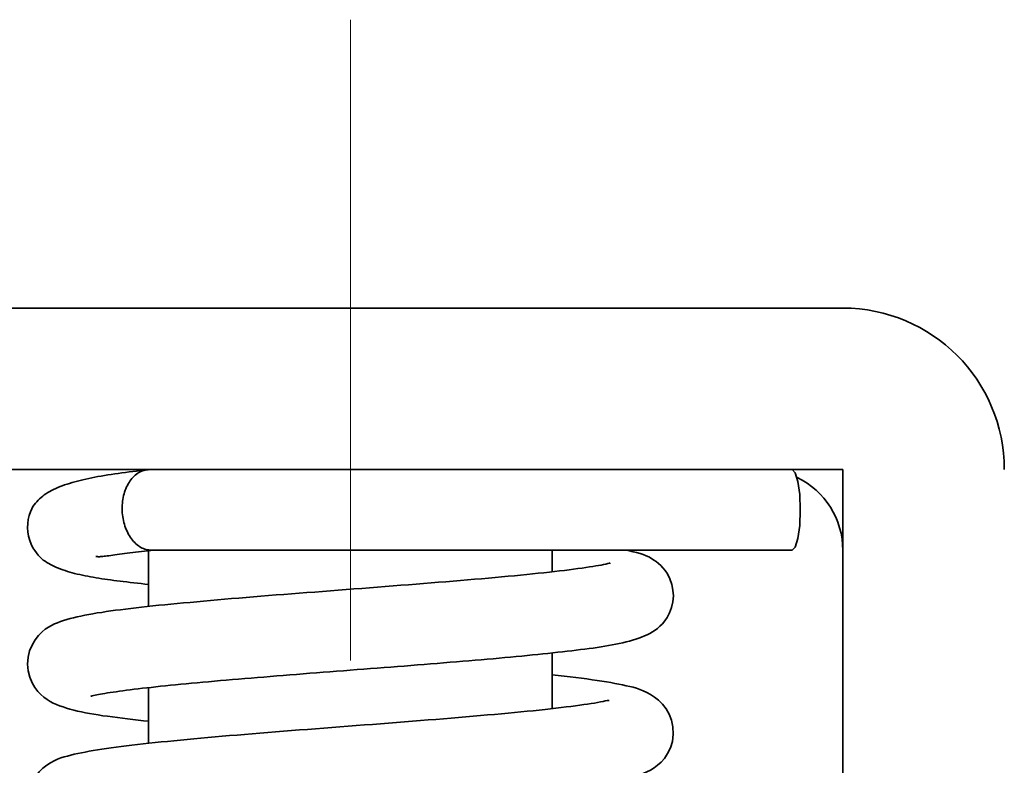
# Model space of a CAD drawing. Units: millimetres. Extents: x -188 to 188, y -138 to 138.
# Drawn here: x 8 to 20, y -62 to -52 of the extents above; entities that cross this region are included whole.
import ezdxf

# ---------------------------------------------------------------- set-up
doc = ezdxf.new("R2010")
doc.units = ezdxf.units.MM
doc.header["$LTSCALE"] = 0.25
doc.linetypes.add('CENTER', pattern=[50.8, 31.75, -6.35, 6.35, -6.35])

# ---------------------------------------------------------------- blocks, each defined once
blk = doc.blocks.new('DC_GROUP_697 非常解笠木レス戸当り 左勝手_75')
at = {"color": 3, "linetype": 'Continuous', "lineweight": 35}
for p, q in [((9.881, -58.891), (9.797, -58.891)), ((9.965, -58.891), (9.881, -58.891)), ((10.05, -58.891), (9.965, -58.891)), ((10.136, -58.891), (10.05, -58.891)), ((10.222, -58.891), (10.136, -58.891)), ((10.309, -58.891), (10.222, -58.891)), ((10.398, -58.891), (10.309, -58.891)), ((10.488, -58.891), (10.398, -58.891)), ((10.58, -58.891), (10.488, -58.891)), ((10.673, -58.891), (10.58, -58.891)), ((10.767, -58.891), (10.673, -58.891)), ((10.863, -58.891), (10.767, -58.891)), ((10.959, -58.891), (10.863, -58.891)), ((11.057, -58.891), (10.959, -58.891)), ((11.155, -58.891), (11.057, -58.891)), ((11.254, -58.891), (11.155, -58.891)), ((11.354, -58.891), (11.254, -58.891)), ((11.455, -58.891), (11.354, -58.891)), ((11.556, -58.891), (11.455, -58.891)), ((11.658, -58.891), (11.556, -58.891)), ((11.762, -58.891), (11.658, -58.891)), ((11.866, -58.891), (11.762, -58.891)), ((11.971, -58.891), (11.866, -58.891)), ((12.076, -58.891), (11.971, -58.891)), ((12.183, -58.891), (12.076, -58.891)), ((12.29, -58.891), (12.183, -58.891)), ((12.398, -58.891), (12.29, -58.891)), ((12.506, -58.891), (12.398, -58.891)), ((12.615, -58.891), (12.506, -58.891)), ((12.725, -58.891), (12.615, -58.891)), ((12.835, -58.891), (12.725, -58.891)), ((12.945, -58.891), (12.835, -58.891)), ((13.056, -58.891), (12.945, -58.891)), ((13.168, -58.891), (13.056, -58.891)), ((13.28, -58.891), (13.168, -58.891)), ((13.392, -58.891), (13.28, -58.891)), ((13.505, -58.891), (13.392, -58.891)), ((13.618, -58.891), (13.505, -58.891)), ((13.732, -58.891), (13.618, -58.891)), ((13.845, -58.891), (13.732, -58.891)), ((13.959, -58.891), (13.845, -58.891)), ((14.073, -58.891), (13.959, -58.891)), ((14.188, -58.891), (14.073, -58.891)), ((14.302, -58.891), (14.188, -58.891)), ((14.417, -58.891), (14.302, -58.891)), ((14.531, -58.891), (14.417, -58.891)), ((14.646, -58.891), (14.531, -58.891)), ((14.761, -58.891), (14.646, -58.891)), ((14.876, -58.891), (14.761, -58.891)), ((14.99, -58.891), (14.876, -58.891)), ((15.104, -58.891), (14.99, -58.891)), ((15.219, -58.891), (15.104, -58.891)), ((15.333, -58.891), (15.219, -58.891)), ((15.447, -58.891), (15.333, -58.891)), ((15.56, -58.891), (15.447, -58.891)), ((15.674, -58.891), (15.56, -58.891)), ((15.788, -58.891), (15.674, -58.891)), ((15.901, -58.891), (15.788, -58.891)), ((16.015, -58.891), (15.901, -58.891)), ((16.128, -58.891), (16.015, -58.891))]:
    blk.add_line(p, q, dxfattribs=at)
blk = doc.blocks.new('DC_GROUP_697 非常解笠木レス戸当り 左勝手_79')
at = {"color": 3, "linetype": 'Continuous', "lineweight": 35}
for p, q in [((14.596, -60.87), (14.668, -60.862)), ((14.668, -60.862), (14.737, -60.855)), ((14.737, -60.855), (14.803, -60.847)), ((14.803, -60.847), (14.868, -60.84)), ((14.868, -60.84), (14.93, -60.832)), ((14.93, -60.832), (14.989, -60.825)), ((14.989, -60.825), (15.045, -60.817)), ((15.045, -60.817), (15.098, -60.81)), ((15.098, -60.81), (15.149, -60.803)), ((15.149, -60.803), (15.196, -60.796)), ((15.196, -60.796), (15.24, -60.79)), ((15.24, -60.79), (15.281, -60.783)), ((15.281, -60.783), (15.319, -60.777)), ((15.319, -60.777), (15.355, -60.77)), ((15.355, -60.77), (15.387, -60.764)), ((15.387, -60.764), (15.415, -60.758)), ((15.415, -60.758), (15.437, -60.754)), ((15.437, -60.754), (15.451, -60.751)), ((15.451, -60.751), (15.459, -60.751)), ((15.459, -60.751), (15.464, -60.751)), ((13.221, -60.993), (13.316, -60.986)), ((13.316, -60.986), (13.411, -60.978)), ((13.411, -60.978), (13.505, -60.97)), ((13.505, -60.97), (13.598, -60.962)), ((13.598, -60.962), (13.689, -60.955)), ((13.689, -60.955), (13.78, -60.947)), ((13.78, -60.947), (13.868, -60.939)), ((13.868, -60.939), (13.956, -60.931)), ((13.956, -60.931), (14.042, -60.924)), ((14.042, -60.924), (14.127, -60.916)), ((14.127, -60.916), (14.21, -60.908)), ((14.21, -60.908), (14.291, -60.901)), ((14.291, -60.901), (14.37, -60.893)), ((14.37, -60.893), (14.448, -60.885)), ((14.448, -60.885), (14.523, -60.878)), ((14.523, -60.878), (14.596, -60.87)), ((11.626, -61.117), (11.726, -61.11)), ((11.726, -61.11), (11.826, -61.102)), ((11.826, -61.102), (11.926, -61.094)), ((11.926, -61.094), (12.027, -61.086)), ((12.027, -61.086), (12.127, -61.079)), ((12.127, -61.079), (12.228, -61.071)), ((12.228, -61.071), (12.329, -61.063)), ((12.329, -61.063), (12.43, -61.055)), ((12.43, -61.055), (12.53, -61.048)), ((12.53, -61.048), (12.63, -61.04)), ((12.63, -61.04), (12.73, -61.032)), ((12.73, -61.032), (12.83, -61.024)), ((12.83, -61.024), (12.928, -61.017)), ((12.928, -61.017), (13.027, -61.009)), ((13.027, -61.009), (13.124, -61.001)), ((13.124, -61.001), (13.221, -60.993)), ((10.233, -61.234), (10.318, -61.227)), ((10.318, -61.227), (10.404, -61.219)), ((10.404, -61.219), (10.491, -61.211)), ((10.491, -61.211), (10.58, -61.203)), ((10.58, -61.203), (10.67, -61.195)), ((10.67, -61.195), (10.761, -61.187)), ((10.761, -61.187), (10.854, -61.18)), ((10.854, -61.18), (10.947, -61.172)), ((10.947, -61.172), (11.042, -61.164)), ((11.042, -61.164), (11.137, -61.156)), ((11.137, -61.156), (11.234, -61.149)), ((11.234, -61.149), (11.331, -61.141)), ((11.331, -61.141), (11.429, -61.133)), ((11.429, -61.133), (11.527, -61.125)), ((11.527, -61.125), (11.626, -61.117)), ((9.178, -61.354), (9.235, -61.346)), ((9.235, -61.346), (9.294, -61.338)), ((9.294, -61.338), (9.355, -61.329)), ((9.355, -61.329), (9.418, -61.321)), ((9.418, -61.321), (9.484, -61.313)), ((9.484, -61.313), (9.55, -61.305)), ((9.55, -61.305), (9.619, -61.297)), ((9.619, -61.297), (9.69, -61.289)), ((9.69, -61.289), (9.762, -61.281)), ((9.762, -61.281), (9.837, -61.273)), ((9.837, -61.273), (9.912, -61.266)), ((9.912, -61.266), (9.99, -61.258)), ((9.99, -61.258), (10.07, -61.25)), ((10.07, -61.25), (10.151, -61.242)), ((10.151, -61.242), (10.233, -61.234)), ((8.629, -61.48), (8.67, -61.464)), ((8.67, -61.464), (8.712, -61.451)), ((8.712, -61.451), (8.753, -61.44)), ((8.753, -61.44), (8.795, -61.429)), ((8.795, -61.429), (8.837, -61.418)), ((8.837, -61.418), (8.88, -61.409)), ((8.88, -61.409), (8.925, -61.399)), ((8.925, -61.399), (8.971, -61.39)), ((8.971, -61.39), (9.02, -61.381)), ((9.02, -61.381), (9.07, -61.372)), ((9.07, -61.372), (9.123, -61.363)), ((9.123, -61.363), (9.178, -61.354)), ((8.403, -61.635), (8.449, -61.59)), ((8.449, -61.59), (8.497, -61.553)), ((8.497, -61.553), (8.542, -61.523)), ((8.542, -61.523), (8.586, -61.499)), ((8.586, -61.499), (8.629, -61.48)), ((8.32, -61.748), (8.359, -61.687)), ((8.359, -61.687), (8.403, -61.635)), ((8.268, -61.895), (8.289, -61.817)), ((8.289, -61.817), (8.32, -61.748)), ((8.259, -61.979), (8.268, -61.895)), ((8.263, -62.064), (8.259, -61.979)), ((8.281, -62.146), (8.263, -62.064)), ((8.31, -62.221), (8.281, -62.146)), ((8.348, -62.286), (8.31, -62.221)), ((8.39, -62.341), (8.348, -62.286)), ((8.433, -62.385), (8.39, -62.341)), ((8.475, -62.42), (8.433, -62.385)), ((8.517, -62.449), (8.475, -62.42)), ((8.559, -62.472), (8.517, -62.449)), ((8.601, -62.492), (8.559, -62.472)), ((8.643, -62.51), (8.601, -62.492)), ((8.686, -62.526), (8.643, -62.51)), ((8.729, -62.54), (8.686, -62.526)), ((8.773, -62.553), (8.729, -62.54)), ((8.817, -62.565), (8.773, -62.553)), ((8.862, -62.577), (8.817, -62.565)), ((8.908, -62.587), (8.862, -62.577)), ((8.955, -62.597), (8.908, -62.587)), ((9.003, -62.606), (8.955, -62.597)), ((9.053, -62.615), (9.003, -62.606)), ((9.105, -62.623), (9.053, -62.615)), ((9.16, -62.632), (9.105, -62.623)), ((9.217, -62.64), (9.16, -62.632)), ((9.277, -62.648), (9.217, -62.64)), ((9.339, -62.655), (9.277, -62.648)), ((9.405, -62.663), (9.339, -62.655)), ((9.473, -62.671), (9.405, -62.663)), ((9.543, -62.679), (9.473, -62.671)), ((9.614, -62.688), (9.543, -62.679)), ((9.686, -62.696), (9.614, -62.688)), ((9.758, -62.704), (9.686, -62.696))]:
    blk.add_line(p, q, dxfattribs=at)
blk = doc.blocks.new('DC_GROUP_697 非常解笠木レス戸当り 左勝手_80')
at = {"color": 3, "linetype": 'Continuous', "lineweight": 35}
for p, q in [((14.722, -59.161), (14.786, -59.154)), ((14.786, -59.154), (14.849, -59.147)), ((14.849, -59.147), (14.909, -59.14)), ((14.909, -59.14), (14.967, -59.132)), ((14.967, -59.132), (15.023, -59.125)), ((15.023, -59.125), (15.076, -59.118)), ((15.076, -59.118), (15.127, -59.111)), ((15.127, -59.111), (15.174, -59.104)), ((15.174, -59.104), (15.219, -59.097)), ((15.219, -59.097), (15.26, -59.091)), ((15.26, -59.091), (15.297, -59.085)), ((15.297, -59.085), (15.331, -59.08)), ((15.331, -59.08), (15.362, -59.075)), ((15.362, -59.075), (15.392, -59.069)), ((15.392, -59.069), (15.42, -59.062)), ((15.42, -59.062), (15.447, -59.055)), ((15.447, -59.055), (15.467, -59.049)), ((15.467, -59.049), (15.477, -59.048)), ((15.477, -59.048), (15.471, -59.054)), ((13.349, -59.288), (13.441, -59.28)), ((13.441, -59.28), (13.531, -59.273)), ((13.531, -59.273), (13.62, -59.265)), ((13.62, -59.265), (13.709, -59.258)), ((13.709, -59.258), (13.796, -59.25)), ((13.796, -59.25), (13.881, -59.243)), ((13.881, -59.243), (13.966, -59.235)), ((13.966, -59.235), (14.049, -59.228)), ((14.049, -59.228), (14.13, -59.22)), ((14.13, -59.22), (14.211, -59.213)), ((14.211, -59.213), (14.289, -59.206)), ((14.289, -59.206), (14.366, -59.198)), ((14.366, -59.198), (14.441, -59.191)), ((14.441, -59.191), (14.514, -59.183)), ((14.514, -59.183), (14.585, -59.176)), ((14.585, -59.176), (14.655, -59.169)), ((14.655, -59.169), (14.722, -59.161)), ((11.815, -59.408), (11.912, -59.4)), ((11.912, -59.4), (12.009, -59.393)), ((12.009, -59.393), (12.106, -59.385)), ((12.106, -59.385), (12.204, -59.378)), ((12.204, -59.378), (12.301, -59.37)), ((12.301, -59.37), (12.398, -59.363)), ((12.398, -59.363), (12.495, -59.355)), ((12.495, -59.355), (12.592, -59.348)), ((12.592, -59.348), (12.689, -59.34)), ((12.689, -59.34), (12.785, -59.333)), ((12.785, -59.333), (12.88, -59.325)), ((12.88, -59.325), (12.976, -59.318)), ((12.976, -59.318), (13.07, -59.31)), ((13.07, -59.31), (13.164, -59.303)), ((13.164, -59.303), (13.257, -59.295)), ((13.257, -59.295), (13.349, -59.288)), ((10.354, -59.528), (10.438, -59.52)), ((10.438, -59.52), (10.523, -59.513)), ((10.523, -59.513), (10.609, -59.505)), ((10.609, -59.505), (10.696, -59.498)), ((10.696, -59.498), (10.785, -59.49)), ((10.785, -59.49), (10.875, -59.483)), ((10.875, -59.483), (10.965, -59.475)), ((10.965, -59.475), (11.057, -59.468)), ((11.057, -59.468), (11.149, -59.46)), ((11.149, -59.46), (11.242, -59.453)), ((11.242, -59.453), (11.336, -59.445)), ((11.336, -59.445), (11.431, -59.438)), ((11.431, -59.438), (11.526, -59.43)), ((11.526, -59.43), (11.622, -59.423)), ((11.622, -59.423), (11.718, -59.415)), ((11.718, -59.415), (11.815, -59.408)), ((9.232, -59.651), (9.29, -59.643)), ((9.29, -59.643), (9.349, -59.635)), ((9.349, -59.635), (9.41, -59.627)), ((9.41, -59.627), (9.473, -59.619)), ((9.473, -59.619), (9.537, -59.611)), ((9.537, -59.611), (9.603, -59.604)), ((9.603, -59.604), (9.671, -59.596)), ((9.671, -59.596), (9.74, -59.588)), ((9.74, -59.588), (9.811, -59.581)), ((9.811, -59.581), (9.884, -59.573)), ((9.884, -59.573), (9.958, -59.566)), ((9.958, -59.566), (10.034, -59.558)), ((10.034, -59.558), (10.112, -59.551)), ((10.112, -59.551), (10.191, -59.543)), ((10.191, -59.543), (10.272, -59.536)), ((10.272, -59.536), (10.354, -59.528)), ((8.667, -59.773), (8.705, -59.76)), ((8.705, -59.76), (8.745, -59.748)), ((8.745, -59.748), (8.785, -59.737)), ((8.785, -59.737), (8.828, -59.726)), ((8.828, -59.726), (8.872, -59.716)), ((8.872, -59.716), (8.918, -59.706)), ((8.918, -59.706), (8.967, -59.696)), ((8.967, -59.696), (9.016, -59.687)), ((9.016, -59.687), (9.068, -59.677)), ((9.068, -59.677), (9.121, -59.668)), ((9.121, -59.668), (9.176, -59.66)), ((9.176, -59.66), (9.232, -59.651)), ((8.437, -59.903), (8.477, -59.87)), ((8.477, -59.87), (8.516, -59.845)), ((8.516, -59.845), (8.554, -59.823)), ((8.554, -59.823), (8.592, -59.804)), ((8.592, -59.804), (8.629, -59.788)), ((8.629, -59.788), (8.667, -59.773)), ((8.313, -60.065), (8.352, -60)), ((8.352, -60), (8.395, -59.945)), ((8.395, -59.945), (8.437, -59.903)), ((8.283, -60.138), (8.313, -60.065)), ((8.258, -60.3), (8.264, -60.217)), ((8.264, -60.217), (8.283, -60.138)), ((8.265, -60.384), (8.258, -60.3)), ((8.285, -60.463), (8.265, -60.384)), ((8.315, -60.534), (8.285, -60.463)), ((8.349, -60.593), (8.315, -60.534)), ((8.386, -60.641), (8.349, -60.593)), ((8.423, -60.679), (8.386, -60.641)), ((8.461, -60.712), (8.423, -60.679)), ((8.499, -60.74), (8.461, -60.712)), ((8.537, -60.763), (8.499, -60.74)), ((8.575, -60.784), (8.537, -60.763)), ((8.615, -60.801), (8.575, -60.784)), ((8.655, -60.817), (8.615, -60.801)), ((8.697, -60.832), (8.655, -60.817)), ((8.739, -60.846), (8.697, -60.832)), ((8.783, -60.859), (8.739, -60.846)), ((8.829, -60.872), (8.783, -60.859)), ((8.876, -60.883), (8.829, -60.872)), ((8.924, -60.894), (8.876, -60.883)), ((8.974, -60.904), (8.924, -60.894)), ((9.025, -60.913), (8.974, -60.904)), ((9.079, -60.923), (9.025, -60.913)), ((9.134, -60.931), (9.079, -60.923)), ((9.19, -60.94), (9.134, -60.931)), ((9.249, -60.948), (9.19, -60.94)), ((9.309, -60.956), (9.249, -60.948)), ((9.371, -60.964), (9.309, -60.956)), ((9.433, -60.972), (9.371, -60.964)), ((9.497, -60.98), (9.433, -60.972)), ((9.562, -60.987), (9.497, -60.98)), ((9.627, -60.995), (9.562, -60.987)), ((9.692, -61.002), (9.627, -60.995)), ((9.758, -61.01), (9.692, -61.002))]:
    blk.add_line(p, q, dxfattribs=at)
blk = doc.blocks.new('DC_GROUP_697 非常解笠木レス戸当り 左勝手_81')
at = {"color": 3, "linetype": 'Continuous', "lineweight": 35}
for p, q in [((9.381, -57.939), (9.425, -57.933)), ((9.425, -57.933), (9.47, -57.927)), ((9.47, -57.927), (9.515, -57.921)), ((9.515, -57.921), (9.56, -57.915)), ((9.56, -57.915), (9.606, -57.91)), ((9.606, -57.91), (9.652, -57.904)), ((9.652, -57.904), (9.698, -57.898)), ((9.698, -57.898), (9.745, -57.893)), ((8.778, -58.062), (8.81, -58.052)), ((8.81, -58.052), (8.842, -58.043)), ((8.842, -58.043), (8.875, -58.034)), ((8.875, -58.034), (8.909, -58.025)), ((8.909, -58.025), (8.944, -58.017)), ((8.944, -58.017), (8.98, -58.009)), ((8.98, -58.009), (9.016, -58.001)), ((9.016, -58.001), (9.053, -57.993)), ((9.053, -57.993), (9.091, -57.986)), ((9.091, -57.986), (9.13, -57.978)), ((9.13, -57.978), (9.17, -57.971)), ((9.17, -57.971), (9.21, -57.965)), ((9.21, -57.965), (9.252, -57.958)), ((9.252, -57.958), (9.294, -57.951)), ((9.294, -57.951), (9.337, -57.945)), ((9.337, -57.945), (9.381, -57.939)), ((8.486, -58.19), (8.509, -58.176)), ((8.509, -58.176), (8.532, -58.163)), ((8.532, -58.163), (8.555, -58.15)), ((8.555, -58.15), (8.58, -58.138)), ((8.58, -58.138), (8.606, -58.126)), ((8.606, -58.126), (8.632, -58.115)), ((8.632, -58.115), (8.66, -58.103)), ((8.66, -58.103), (8.688, -58.093)), ((8.688, -58.093), (8.717, -58.082)), ((8.717, -58.082), (8.747, -58.072)), ((8.747, -58.072), (8.778, -58.062)), ((8.355, -58.307), (8.371, -58.289)), ((8.371, -58.289), (8.388, -58.27)), ((8.388, -58.27), (8.406, -58.253)), ((8.406, -58.253), (8.425, -58.236)), ((8.425, -58.236), (8.445, -58.22)), ((8.445, -58.22), (8.465, -58.205)), ((8.465, -58.205), (8.486, -58.19)), ((8.278, -58.461), (8.293, -58.416)), ((8.293, -58.416), (8.31, -58.378)), ((8.31, -58.378), (8.325, -58.349)), ((8.325, -58.349), (8.34, -58.327)), ((8.34, -58.327), (8.355, -58.307)), ((8.26, -58.56), (8.267, -58.51)), ((8.267, -58.51), (8.278, -58.461)), ((8.258, -58.612), (8.26, -58.56)), ((8.261, -58.664), (8.258, -58.612)), ((8.27, -58.716), (8.261, -58.664)), ((8.284, -58.768), (8.27, -58.716)), ((8.303, -58.817), (8.284, -58.768)), ((8.325, -58.86), (8.303, -58.817)), ((8.347, -58.895), (8.325, -58.86)), ((8.368, -58.924), (8.347, -58.895)), ((8.389, -58.95), (8.368, -58.924)), ((8.41, -58.973), (8.389, -58.95)), ((8.432, -58.994), (8.41, -58.973)), ((8.453, -59.012), (8.432, -58.994)), ((8.475, -59.028), (8.453, -59.012)), ((8.497, -59.043), (8.475, -59.028)), ((8.52, -59.056), (8.497, -59.043)), ((8.543, -59.069), (8.52, -59.056)), ((8.566, -59.081), (8.543, -59.069)), ((8.591, -59.092), (8.566, -59.081)), ((8.616, -59.103), (8.591, -59.092)), ((8.642, -59.114), (8.616, -59.103)), ((8.668, -59.124), (8.642, -59.114)), ((8.695, -59.134), (8.668, -59.124)), ((8.723, -59.143), (8.695, -59.134)), ((8.751, -59.152), (8.723, -59.143)), ((8.781, -59.161), (8.751, -59.152)), ((8.81, -59.169), (8.781, -59.161)), ((8.841, -59.177), (8.81, -59.169)), ((8.872, -59.185), (8.841, -59.177)), ((8.904, -59.192), (8.872, -59.185)), ((8.937, -59.199), (8.904, -59.192)), ((8.97, -59.206), (8.937, -59.199)), ((9.003, -59.213), (8.97, -59.206)), ((9.037, -59.219), (9.003, -59.213)), ((9.072, -59.225), (9.037, -59.219)), ((9.107, -59.231), (9.072, -59.225)), ((9.142, -59.237), (9.107, -59.231)), ((9.178, -59.243), (9.142, -59.237)), ((9.214, -59.248), (9.178, -59.243)), ((9.25, -59.254), (9.214, -59.248)), ((9.287, -59.259), (9.25, -59.254)), ((9.325, -59.264), (9.287, -59.259)), ((9.364, -59.269), (9.325, -59.264)), ((9.404, -59.274), (9.364, -59.269)), ((9.444, -59.279), (9.404, -59.274)), ((9.486, -59.284), (9.444, -59.279)), ((9.53, -59.289), (9.486, -59.284)), ((9.574, -59.294), (9.53, -59.289)), ((9.619, -59.299), (9.574, -59.294)), ((9.665, -59.304), (9.619, -59.299)), ((9.711, -59.309), (9.665, -59.304)), ((9.758, -59.313), (9.711, -59.309))]:
    blk.add_line(p, q, dxfattribs=at)
blk = doc.blocks.new('DC_GROUP_697 非常解笠木レス戸当り 左勝手_82')
at = {"color": 3, "linetype": 'Continuous', "lineweight": 35}
for p, q in [((9.633, -58.912), (9.597, -58.916)), ((9.67, -58.908), (9.633, -58.912)), ((9.708, -58.903), (9.67, -58.908)), ((9.745, -58.899), (9.708, -58.903)), ((9.783, -58.895), (9.745, -58.899)), ((9.821, -58.89), (9.783, -58.895)), ((9.111, -58.969), (9.105, -58.968)), ((9.117, -58.97), (9.111, -58.969)), ((9.124, -58.97), (9.117, -58.97)), ((9.132, -58.971), (9.124, -58.97)), ((9.14, -58.971), (9.132, -58.971)), ((9.15, -58.971), (9.14, -58.971)), ((9.161, -58.97), (9.15, -58.971)), ((9.175, -58.969), (9.161, -58.97)), ((9.189, -58.968), (9.175, -58.969)), ((9.206, -58.966), (9.189, -58.968)), ((9.224, -58.964), (9.206, -58.966)), ((9.244, -58.961), (9.224, -58.964)), ((9.266, -58.958), (9.244, -58.961)), ((9.289, -58.955), (9.266, -58.958)), ((9.314, -58.952), (9.289, -58.955)), ((9.34, -58.948), (9.314, -58.952)), ((9.368, -58.944), (9.34, -58.948)), ((9.397, -58.94), (9.368, -58.944)), ((9.428, -58.936), (9.397, -58.94)), ((9.46, -58.933), (9.428, -58.936)), ((9.492, -58.928), (9.46, -58.933)), ((9.526, -58.924), (9.492, -58.928)), ((9.561, -58.92), (9.526, -58.924)), ((9.597, -58.916), (9.561, -58.92))]:
    blk.add_line(p, q, dxfattribs=at)
blk = doc.blocks.new('DC_GROUP_697 非常解笠木レス戸当り 左勝手_83')
at = {"color": 3, "linetype": 'Continuous', "lineweight": 35}
for p, q in [((15.67, -58.891), (15.715, -58.9)), ((15.715, -58.9), (15.76, -58.909)), ((15.76, -58.909), (15.803, -58.919)), ((15.803, -58.919), (15.845, -58.93)), ((15.845, -58.93), (15.884, -58.943)), ((15.884, -58.943), (15.92, -58.958)), ((15.92, -58.958), (15.954, -58.974)), ((15.954, -58.974), (15.986, -58.992)), ((15.986, -58.992), (16.017, -59.012)), ((16.017, -59.012), (16.046, -59.032)), ((16.046, -59.032), (16.074, -59.054)), ((16.074, -59.054), (16.101, -59.079)), ((16.101, -59.079), (16.128, -59.107)), ((16.128, -59.107), (16.156, -59.14)), ((16.156, -59.14), (16.184, -59.183)), ((16.184, -59.183), (16.215, -59.244)), ((16.215, -59.244), (16.239, -59.313)), ((16.239, -59.313), (16.253, -59.384)), ((16.253, -59.384), (16.258, -59.456)), ((16.258, -59.456), (16.252, -59.529)), ((16.236, -59.601), (16.21, -59.668)), ((16.252, -59.529), (16.236, -59.601)), ((16.151, -59.767), (16.122, -59.802)), ((16.181, -59.724), (16.151, -59.767)), ((16.21, -59.668), (16.181, -59.724)), ((16.031, -59.881), (15.999, -59.902)), ((16.061, -59.859), (16.031, -59.881)), ((16.092, -59.832), (16.061, -59.859)), ((16.122, -59.802), (16.092, -59.832)), ((15.753, -60.005), (15.713, -60.016)), ((15.792, -59.993), (15.753, -60.005)), ((15.829, -59.98), (15.792, -59.993)), ((15.865, -59.967), (15.829, -59.98)), ((15.9, -59.952), (15.865, -59.967)), ((15.934, -59.937), (15.9, -59.952)), ((15.967, -59.92), (15.934, -59.937)), ((15.999, -59.902), (15.967, -59.92)), ((15.055, -60.129), (15, -60.136)), ((15.109, -60.122), (15.055, -60.129)), ((15.162, -60.116), (15.109, -60.122)), ((15.214, -60.109), (15.162, -60.116)), ((15.264, -60.102), (15.214, -60.109)), ((15.313, -60.095), (15.264, -60.102)), ((15.362, -60.088), (15.313, -60.095)), ((15.409, -60.08), (15.362, -60.088)), ((15.455, -60.072), (15.409, -60.08)), ((15.5, -60.064), (15.455, -60.072)), ((15.545, -60.055), (15.5, -60.064)), ((15.588, -60.046), (15.545, -60.055)), ((15.631, -60.036), (15.588, -60.046)), ((15.672, -60.026), (15.631, -60.036)), ((15.713, -60.016), (15.672, -60.026)), ((13.803, -60.253), (13.726, -60.26)), ((13.878, -60.247), (13.803, -60.253)), ((13.953, -60.24), (13.878, -60.247)), ((14.027, -60.234), (13.953, -60.24)), ((14.1, -60.227), (14.027, -60.234)), ((14.172, -60.221), (14.1, -60.227)), ((14.242, -60.214), (14.172, -60.221)), ((14.312, -60.208), (14.242, -60.214)), ((14.381, -60.201), (14.312, -60.208)), ((14.448, -60.195), (14.381, -60.201)), ((14.514, -60.188), (14.448, -60.195)), ((14.579, -60.182), (14.514, -60.188)), ((14.643, -60.175), (14.579, -60.182)), ((14.705, -60.168), (14.643, -60.175)), ((14.767, -60.162), (14.705, -60.168)), ((14.827, -60.155), (14.767, -60.162)), ((14.886, -60.149), (14.827, -60.155)), ((14.944, -60.142), (14.886, -60.149)), ((15, -60.136), (14.944, -60.142)), ((12.255, -60.377), (12.171, -60.383)), ((12.339, -60.37), (12.255, -60.377)), ((12.423, -60.364), (12.339, -60.37)), ((12.507, -60.357), (12.423, -60.364)), ((12.59, -60.351), (12.507, -60.357)), ((12.674, -60.344), (12.59, -60.351)), ((12.757, -60.338), (12.674, -60.344)), ((12.841, -60.331), (12.757, -60.338)), ((12.924, -60.325), (12.841, -60.331)), ((13.006, -60.318), (12.924, -60.325)), ((13.088, -60.312), (13.006, -60.318)), ((13.17, -60.305), (13.088, -60.312)), ((13.251, -60.299), (13.17, -60.305)), ((13.332, -60.292), (13.251, -60.299)), ((13.412, -60.286), (13.332, -60.292)), ((13.492, -60.279), (13.412, -60.286)), ((13.571, -60.273), (13.492, -60.279)), ((13.649, -60.266), (13.571, -60.273)), ((13.726, -60.26), (13.649, -60.266)), ((10.72, -60.499), (10.646, -60.506)), ((10.796, -60.493), (10.72, -60.499)), ((10.872, -60.486), (10.796, -60.493)), ((10.949, -60.48), (10.872, -60.486)), ((11.026, -60.474), (10.949, -60.48)), ((11.105, -60.467), (11.026, -60.474)), ((11.184, -60.461), (11.105, -60.467)), ((11.264, -60.454), (11.184, -60.461)), ((11.344, -60.448), (11.264, -60.454)), ((11.425, -60.441), (11.344, -60.448)), ((11.507, -60.435), (11.425, -60.441)), ((11.589, -60.428), (11.507, -60.435)), ((11.671, -60.422), (11.589, -60.428)), ((11.754, -60.415), (11.671, -60.422)), ((11.837, -60.409), (11.754, -60.415)), ((11.92, -60.402), (11.837, -60.409)), ((12.003, -60.396), (11.92, -60.402)), ((12.087, -60.389), (12.003, -60.396)), ((12.171, -60.383), (12.087, -60.389)), ((9.53, -60.619), (9.484, -60.626)), ((9.579, -60.613), (9.53, -60.619)), ((9.629, -60.607), (9.579, -60.613)), ((9.681, -60.601), (9.629, -60.607)), ((9.735, -60.595), (9.681, -60.601)), ((9.79, -60.589), (9.735, -60.595)), ((9.847, -60.583), (9.79, -60.589)), ((9.906, -60.576), (9.847, -60.583)), ((9.966, -60.57), (9.906, -60.576)), ((10.028, -60.564), (9.966, -60.57)), ((10.092, -60.557), (10.028, -60.564)), ((10.157, -60.551), (10.092, -60.557)), ((10.223, -60.544), (10.157, -60.551)), ((10.29, -60.538), (10.223, -60.544)), ((10.359, -60.532), (10.29, -60.538)), ((10.429, -60.525), (10.359, -60.532)), ((10.501, -60.519), (10.429, -60.525)), ((10.573, -60.512), (10.501, -60.519)), ((10.646, -60.506), (10.573, -60.512)), ((9.043, -60.697), (9.046, -60.694)), ((9.048, -60.697), (9.043, -60.697)), ((9.06, -60.695), (9.048, -60.697)), ((9.076, -60.691), (9.06, -60.695)), ((9.095, -60.686), (9.076, -60.691)), ((9.115, -60.682), (9.095, -60.686)), ((9.138, -60.677), (9.115, -60.682)), ((9.162, -60.673), (9.138, -60.677)), ((9.188, -60.669), (9.162, -60.673)), ((9.217, -60.664), (9.188, -60.669)), ((9.248, -60.659), (9.217, -60.664)), ((9.281, -60.654), (9.248, -60.659)), ((9.317, -60.649), (9.281, -60.654)), ((9.356, -60.643), (9.317, -60.649)), ((9.396, -60.637), (9.356, -60.643)), ((9.439, -60.631), (9.396, -60.637)), ((9.484, -60.626), (9.439, -60.631))]:
    blk.add_line(p, q, dxfattribs=at)
blk = doc.blocks.new('DC_GROUP_697 非常解笠木レス戸当り 左勝手_84')
at = {"color": 3, "linetype": 'Continuous', "lineweight": 35}
for p, q in [((14.758, -60.436), (14.832, -60.444)), ((14.832, -60.444), (14.905, -60.452)), ((14.905, -60.452), (14.978, -60.46)), ((14.978, -60.46), (15.049, -60.468)), ((15.049, -60.468), (15.119, -60.477)), ((15.119, -60.477), (15.186, -60.485)), ((15.186, -60.485), (15.251, -60.494)), ((15.251, -60.494), (15.314, -60.503)), ((15.314, -60.503), (15.373, -60.513)), ((15.373, -60.513), (15.429, -60.522)), ((15.429, -60.522), (15.483, -60.531)), ((15.483, -60.531), (15.535, -60.541)), ((15.535, -60.541), (15.584, -60.55)), ((15.584, -60.55), (15.63, -60.56)), ((15.63, -60.56), (15.675, -60.569)), ((15.675, -60.569), (15.717, -60.578)), ((15.717, -60.578), (15.759, -60.588)), ((15.759, -60.588), (15.8, -60.6)), ((15.8, -60.6), (15.841, -60.614)), ((15.841, -60.614), (15.884, -60.631)), ((15.884, -60.631), (15.929, -60.652)), ((15.929, -60.652), (15.976, -60.678)), ((15.976, -60.678), (16.026, -60.71)), ((16.026, -60.71), (16.076, -60.749)), ((16.076, -60.749), (16.124, -60.797)), ((16.124, -60.797), (16.168, -60.854)), ((16.168, -60.854), (16.206, -60.921)), ((16.206, -60.921), (16.236, -60.997)), ((16.236, -60.997), (16.253, -61.08)), ((16.253, -61.08), (16.257, -61.169)), ((16.257, -61.169), (16.246, -61.258)), ((16.221, -61.339), (16.186, -61.41)), ((16.246, -61.258), (16.221, -61.339)), ((16.147, -61.469), (16.105, -61.517)), ((16.186, -61.41), (16.147, -61.469)), ((16.019, -61.587), (15.974, -61.614)), ((16.062, -61.555), (16.019, -61.587)), ((16.105, -61.517), (16.062, -61.555)), ((15.7, -61.718), (15.651, -61.73)), ((15.747, -61.706), (15.7, -61.718)), ((15.794, -61.692), (15.747, -61.706)), ((15.84, -61.676), (15.794, -61.692)), ((15.885, -61.657), (15.84, -61.676)), ((15.93, -61.637), (15.885, -61.657)), ((15.974, -61.614), (15.93, -61.637)), ((14.946, -61.837), (14.874, -61.845)), ((15.016, -61.829), (14.946, -61.837)), ((15.083, -61.821), (15.016, -61.829)), ((15.148, -61.812), (15.083, -61.821)), ((15.211, -61.804), (15.148, -61.812)), ((15.272, -61.795), (15.211, -61.804)), ((15.331, -61.786), (15.272, -61.795)), ((15.389, -61.777), (15.331, -61.786)), ((15.444, -61.768), (15.389, -61.777)), ((15.498, -61.759), (15.444, -61.768)), ((15.551, -61.75), (15.498, -61.759)), ((15.602, -61.74), (15.551, -61.75)), ((15.651, -61.73), (15.602, -61.74)), ((13.672, -61.96), (13.575, -61.968)), ((13.768, -61.952), (13.672, -61.96)), ((13.862, -61.943), (13.768, -61.952)), ((13.956, -61.935), (13.862, -61.943)), ((14.048, -61.927), (13.956, -61.935)), ((14.138, -61.919), (14.048, -61.927)), ((14.227, -61.911), (14.138, -61.919)), ((14.314, -61.903), (14.227, -61.911)), ((14.4, -61.895), (14.314, -61.903)), ((14.484, -61.887), (14.4, -61.895)), ((14.566, -61.878), (14.484, -61.887)), ((14.646, -61.87), (14.566, -61.878)), ((14.724, -61.862), (14.646, -61.87)), ((14.8, -61.854), (14.724, -61.862)), ((14.874, -61.845), (14.8, -61.854)), ((12.137, -62.081), (12.032, -62.089)), ((12.241, -62.073), (12.137, -62.081)), ((12.346, -62.065), (12.241, -62.073)), ((12.451, -62.057), (12.346, -62.065)), ((12.556, -62.049), (12.451, -62.057)), ((12.661, -62.04), (12.556, -62.049)), ((12.765, -62.032), (12.661, -62.04)), ((12.869, -62.024), (12.765, -62.032)), ((12.972, -62.016), (12.869, -62.024)), ((13.074, -62.008), (12.972, -62.016)), ((13.176, -62), (13.074, -62.008)), ((13.277, -61.992), (13.176, -62)), ((13.377, -61.984), (13.277, -61.992)), ((13.477, -61.976), (13.377, -61.984)), ((13.575, -61.968), (13.477, -61.976)), ((10.636, -62.202), (10.545, -62.21)), ((10.728, -62.194), (10.636, -62.202)), ((10.822, -62.186), (10.728, -62.194)), ((10.917, -62.178), (10.822, -62.186)), ((11.014, -62.17), (10.917, -62.178)), ((11.112, -62.162), (11.014, -62.17)), ((11.211, -62.154), (11.112, -62.162)), ((11.311, -62.146), (11.211, -62.154)), ((11.412, -62.138), (11.311, -62.146)), ((11.513, -62.129), (11.412, -62.138)), ((11.616, -62.121), (11.513, -62.129)), ((11.719, -62.113), (11.616, -62.121)), ((11.823, -62.105), (11.719, -62.113)), ((11.927, -62.097), (11.823, -62.105)), ((12.032, -62.089), (11.927, -62.097)), ((9.435, -62.327), (9.382, -62.335)), ((9.491, -62.32), (9.435, -62.327)), ((9.551, -62.312), (9.491, -62.32)), ((9.612, -62.305), (9.551, -62.312)), ((9.677, -62.297), (9.612, -62.305)), ((9.744, -62.289), (9.677, -62.297)), ((9.814, -62.281), (9.744, -62.289)), ((9.886, -62.274), (9.814, -62.281)), ((9.961, -62.266), (9.886, -62.274)), ((10.038, -62.258), (9.961, -62.266)), ((10.118, -62.25), (10.038, -62.258)), ((10.199, -62.242), (10.118, -62.25)), ((10.283, -62.234), (10.199, -62.242)), ((10.368, -62.226), (10.283, -62.234)), ((10.456, -62.218), (10.368, -62.226)), ((10.545, -62.21), (10.456, -62.218)), ((9.049, -62.392), (9.053, -62.388)), ((9.057, -62.392), (9.049, -62.392)), ((9.076, -62.388), (9.057, -62.392)), ((9.102, -62.382), (9.076, -62.388)), ((9.132, -62.375), (9.102, -62.382)), ((9.166, -62.368), (9.132, -62.375)), ((9.203, -62.362), (9.166, -62.368)), ((9.242, -62.355), (9.203, -62.362)), ((9.286, -62.349), (9.242, -62.355)), ((9.332, -62.342), (9.286, -62.349)), ((9.382, -62.335), (9.332, -62.342))]:
    blk.add_line(p, q, dxfattribs=at)
blk = doc.blocks.new('DC_GROUP_697 非常解笠木レス戸当り 左勝手_110')
at = {"color": 3, "linetype": 'Continuous', "lineweight": 35}
for p, q in [((9.607, -57.948), (9.622, -57.937)), ((9.622, -57.937), (9.637, -57.928)), ((9.637, -57.928), (9.653, -57.919)), ((9.653, -57.919), (9.669, -57.912)), ((9.669, -57.912), (9.685, -57.907)), ((9.685, -57.907), (9.702, -57.902)), ((9.702, -57.902), (9.719, -57.899)), ((9.719, -57.899), (9.735, -57.896)), ((9.735, -57.896), (9.752, -57.894)), ((9.752, -57.894), (9.769, -57.892)), ((9.504, -58.069), (9.515, -58.051)), ((9.515, -58.051), (9.526, -58.034)), ((9.526, -58.034), (9.538, -58.017)), ((9.538, -58.017), (9.551, -58.002)), ((9.551, -58.002), (9.564, -57.987)), ((9.564, -57.987), (9.578, -57.973)), ((9.578, -57.973), (9.592, -57.96)), ((9.592, -57.96), (9.607, -57.948)), ((9.453, -58.192), (9.46, -58.17)), ((9.46, -58.17), (9.467, -58.148)), ((9.467, -58.148), (9.476, -58.128)), ((9.476, -58.128), (9.484, -58.107)), ((9.484, -58.107), (9.494, -58.088)), ((9.494, -58.088), (9.504, -58.069)), ((9.432, -58.307), (9.435, -58.284)), ((9.435, -58.284), (9.438, -58.26)), ((9.438, -58.26), (9.443, -58.237)), ((9.443, -58.237), (9.448, -58.214)), ((9.448, -58.214), (9.453, -58.192)), ((9.429, -58.355), (9.43, -58.331)), ((9.429, -58.379), (9.429, -58.355)), ((9.43, -58.404), (9.429, -58.379)), ((9.43, -58.331), (9.432, -58.307)), ((9.431, -58.428), (9.43, -58.404)), ((9.434, -58.452), (9.431, -58.428)), ((9.437, -58.476), (9.434, -58.452)), ((9.441, -58.499), (9.437, -58.476)), ((9.445, -58.523), (9.441, -58.499)), ((9.451, -58.546), (9.445, -58.523)), ((9.457, -58.569), (9.451, -58.546)), ((9.464, -58.591), (9.457, -58.569)), ((9.472, -58.613), (9.464, -58.591)), ((9.481, -58.634), (9.472, -58.613)), ((9.49, -58.655), (9.481, -58.634)), ((9.5, -58.675), (9.49, -58.655)), ((9.51, -58.695), (9.5, -58.675)), ((9.521, -58.714), (9.51, -58.695)), ((9.533, -58.732), (9.521, -58.714)), ((9.546, -58.749), (9.533, -58.732)), ((9.559, -58.765), (9.546, -58.749)), ((9.572, -58.781), (9.559, -58.765)), ((9.586, -58.796), (9.572, -58.781)), ((9.601, -58.81), (9.586, -58.796)), ((9.615, -58.823), (9.601, -58.81)), ((9.631, -58.835), (9.615, -58.823)), ((9.646, -58.846), (9.631, -58.835)), ((9.662, -58.855), (9.646, -58.846)), ((9.679, -58.864), (9.662, -58.855)), ((9.695, -58.871), (9.679, -58.864)), ((9.712, -58.876), (9.695, -58.871)), ((9.728, -58.881), (9.712, -58.876)), ((9.745, -58.884), (9.728, -58.881)), ((9.762, -58.887), (9.745, -58.884)), ((9.779, -58.889), (9.762, -58.887)), ((9.797, -58.891), (9.779, -58.889))]:
    blk.add_line(p, q, dxfattribs=at)
blk = doc.blocks.new('DC_GROUP_697 非常解笠木レス戸当り 左勝手_111')
at = {"color": 3, "linetype": 'Continuous', "lineweight": 35}
for p, q in [((17.731, -57.891), (17.769, -57.93)), ((17.769, -57.93), (17.801, -58.038)), ((17.801, -58.038), (17.823, -58.2)), ((17.823, -58.2), (17.83, -58.391)), ((17.83, -58.391), (17.823, -58.583)), ((17.823, -58.583), (17.801, -58.745)), ((17.801, -58.745), (17.769, -58.853)), ((17.769, -58.853), (17.731, -58.891))]:
    blk.add_line(p, q, dxfattribs=at)

msp = doc.modelspace()

# ---------------------------------------------------------------- linework, layer by layer
at = {"color": 7, "linetype": 'CENTER', "lineweight": 13}
msp.add_line((12.258, -52.318), (12.258, -109.327), dxfattribs=at)
at = {"color": 3, "linetype": 'Continuous', "lineweight": 35}
for p, q in [((18.358, -55.891), (5.358, -55.891)), ((5.358, -57.891), (18.358, -57.891)), ((18.358, -57.891), (18.358, -103.891)), ((9.758, -59.588), (9.758, -58.898)), ((14.758, -58.891), (14.758, -59.156)), ((17.731, -58.891), (16.128, -58.891)), ((14.758, -60.161), (14.758, -60.852)), ((9.758, -61.285), (9.758, -60.593))]:
    msp.add_line(p, q, dxfattribs=at)
for centre, radius, end in [((18.358, -57.891), 2, 90), ((17.358, -58.891), 1, 64.3968)]:
    msp.add_arc(centre, radius, 0, end, dxfattribs=at)

# ---------------------------------------------------------------- block references
at = {"linetype": 'Continuous'}
for name in ['DC_GROUP_697 非常解笠木レス戸当り 左勝手_81', 'DC_GROUP_697 非常解笠木レス戸当り 左勝手_110', 'DC_GROUP_697 非常解笠木レス戸当り 左勝手_111', 'DC_GROUP_697 非常解笠木レス戸当り 左勝手_83', 'DC_GROUP_697 非常解笠木レス戸当り 左勝手_82', 'DC_GROUP_697 非常解笠木レス戸当り 左勝手_75', 'DC_GROUP_697 非常解笠木レス戸当り 左勝手_80', 'DC_GROUP_697 非常解笠木レス戸当り 左勝手_84', 'DC_GROUP_697 非常解笠木レス戸当り 左勝手_79']:
    msp.add_blockref(name, (0, 0), dxfattribs=at)

doc.saveas('drawing.dxf')
